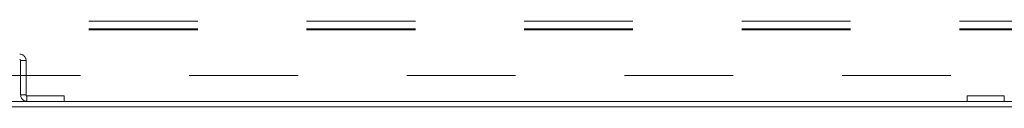
# Model space of a CAD drawing. Units: inches. Extents: x 0 to 16.5, y 0 to 11.7.
# Drawn here: x 3 to 3.9, y 0.7 to 0.8 of the extents above; entities that cross this region are included whole.
import ezdxf

# ---------------------------------------------------------------- set-up
doc = ezdxf.new("R2010")
doc.units = ezdxf.units.IN
doc.header["$MEASUREMENT"] = 0
doc.linetypes.add('HIDDEN', pattern=[0.075, 0.05, -0.025])

msp = doc.modelspace()

# ---------------------------------------------------------------- linework, layer by layer
at = {"color": 7, "linetype": 'HIDDEN', "lineweight": 0}
for p, q in [((2.02602, 0.80016), (5.81042, 0.80016)), ((2.02602, 0.79323), (5.81042, 0.79323)), ((2.02602, 0.79236), (5.81042, 0.79236)), ((2.96324, 0.73241), (2.96324, 0.76405)), ((2.96324, 0.76405), (2.96822, 0.76405)), ((2.96822, 0.73241), (2.96822, 0.76405)), ((5.81822, 0.75016), (2.01822, 0.75016)), ((2.96822, 0.73241), (2.96324, 0.73241)), ((2.96909, 0.73154), (2.96909, 0.72656)), ((3.00324, 0.73154), (2.96909, 0.73154)), ((3.00324, 0.72656), (3.00324, 0.73154)), ((3.86735, 0.73154), (3.8332, 0.73154)), ((3.8332, 0.72656), (3.8332, 0.73154)), ((3.86735, 0.73154), (3.86735, 0.72656))]:
    msp.add_line(p, q, dxfattribs=at)
at = {"color": 7, "linetype": 'Continuous', "lineweight": 15}
for p, q in [((2.45855, 0.72656), (5.37789, 0.72656)), ((2.45855, 0.72158), (5.37789, 0.72158))]:
    msp.add_line(p, q, dxfattribs=at)
at = {"color": 7, "linetype": 'HIDDEN', "lineweight": 0}
for centre, radius, start, end in [((2.96237, 0.76405), 0.00585, 0, 90), ((2.96237, 0.76405), 0.000867, 0, 90), ((2.96909, 0.73241), 0.00585, 180, 270), ((2.96909, 0.73241), 0.000867, 180, 270)]:
    msp.add_arc(centre, radius, start, end, dxfattribs=at)

doc.saveas('drawing.dxf')
